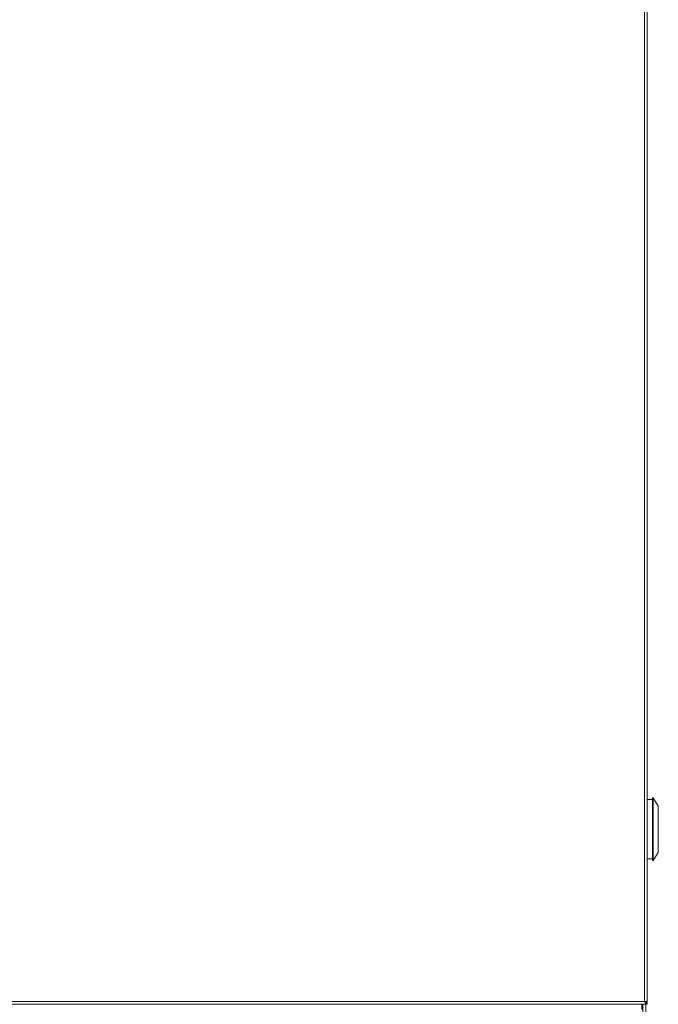
# Paper-space layout '_Right' of a CAD drawing. Units: millimetres. Extents: x -39 to 934, y -52 to 1931.
# Drawn here: x 463 to 900, y 464 to 1139 of the extents above; entities that cross this region are included whole.
import ezdxf

# ---------------------------------------------------------------- set-up
doc = ezdxf.new("R2010")
doc.units = ezdxf.units.MM

psp = doc.layouts.new('_Right')

# ---------------------------------------------------------------- linework, layer by layer
at = {"color": 7, "linetype": 'Continuous', "lineweight": 15}
for p, q in [((890.86, 1925.52), (890.86, 466.14)), ((892.69, 465.86), (892.69, 1925.8)), ((896.53, 604.51), (892.69, 604.51)), ((896.79, 605.65), (896.53, 605.65)), ((896.53, 605.65), (896.53, 562.73)), ((900.42, 600.07), (896.79, 605.65)), ((896.79, 605.65), (896.79, 562.73)), ((900.42, 600.07), (900.42, 568.32)), ((896.79, 562.73), (900.42, 568.32)), ((892.69, 563.87), (896.53, 563.87)), ((896.53, 562.73), (896.79, 562.73)), ((892.69, 465.86), (891.77, 465.86)), ((171.93, 464.31), (892.69, 464.31)), ((889.11, 460.62), (889.11, 464.31)), ((889.87, 464.31), (889.87, 428.75)), ((891.78, 464.31), (891.78, 26.8)), ((892.69, 464.31), (892.69, 465.23))]:
    psp.add_line(p, q, dxfattribs=at)
at = {"color": 8, "linetype": 'Continuous', "lineweight": 15}
psp.add_line((173.55, 466.14), (890.86, 466.14), dxfattribs=at)
at = {"color": 7, "linetype": 'Continuous', "lineweight": 15, "flags": 128}
psp.add_lwpolyline([(891.68, 465.57), (891.74, 465.78), (891.77, 465.99)], dxfattribs=at)
at = {"color": 7, "linetype": 'Continuous', "lineweight": 15}
for points, knots in [([(890.86, 466.14), (891.01, 465.9), (891.16, 465.66), (891.47, 465.22), (891.62, 465.02), (891.93, 464.68), (892.08, 464.54), (892.38, 464.36), (892.53, 464.31), (892.69, 464.31)], [0, 0, 0, 0, 0.25, 0.25, 0.5, 0.5, 0.75, 0.75, 1, 1, 1, 1]), ([(891.77, 465.86), (891.77, 465.91), (891.67, 465.95), (891.33, 466.05), (891.1, 466.09), (890.86, 466.14)], [0, 0, 0, 0, 0.5, 0.5, 1, 1, 1, 1]), ([(892.69, 465.86), (892.69, 465.88), (892.64, 465.91), (892.46, 465.95), (892.32, 465.98), (891.98, 466.02), (891.78, 466.05), (891.34, 466.09), (891.1, 466.12), (890.86, 466.14)], [0, 0, 0, 0, 0.25, 0.25, 0.5, 0.5, 0.75, 0.75, 1, 1, 1, 1]), ([(890.86, 466.14), (891.01, 466.02), (891.16, 465.9), (891.47, 465.68), (891.62, 465.58), (891.92, 465.41), (892.08, 465.34), (892.38, 465.25), (892.53, 465.23), (892.69, 465.23)], [0, 0, 0, 0, 0.25, 0.25, 0.5, 0.5, 0.75, 0.75, 1, 1, 1, 1]), ([(891.7, 465.55), (891.85, 465.47), (892.18, 465.27), (892.5, 465.24), (892.69, 465.23)], [0, 0, 0, 0, 0.437032, 1, 1, 1, 1])]:
    psp.add_open_spline(points, degree=3, knots=knots, dxfattribs=at)

doc.saveas('drawing.dxf')
